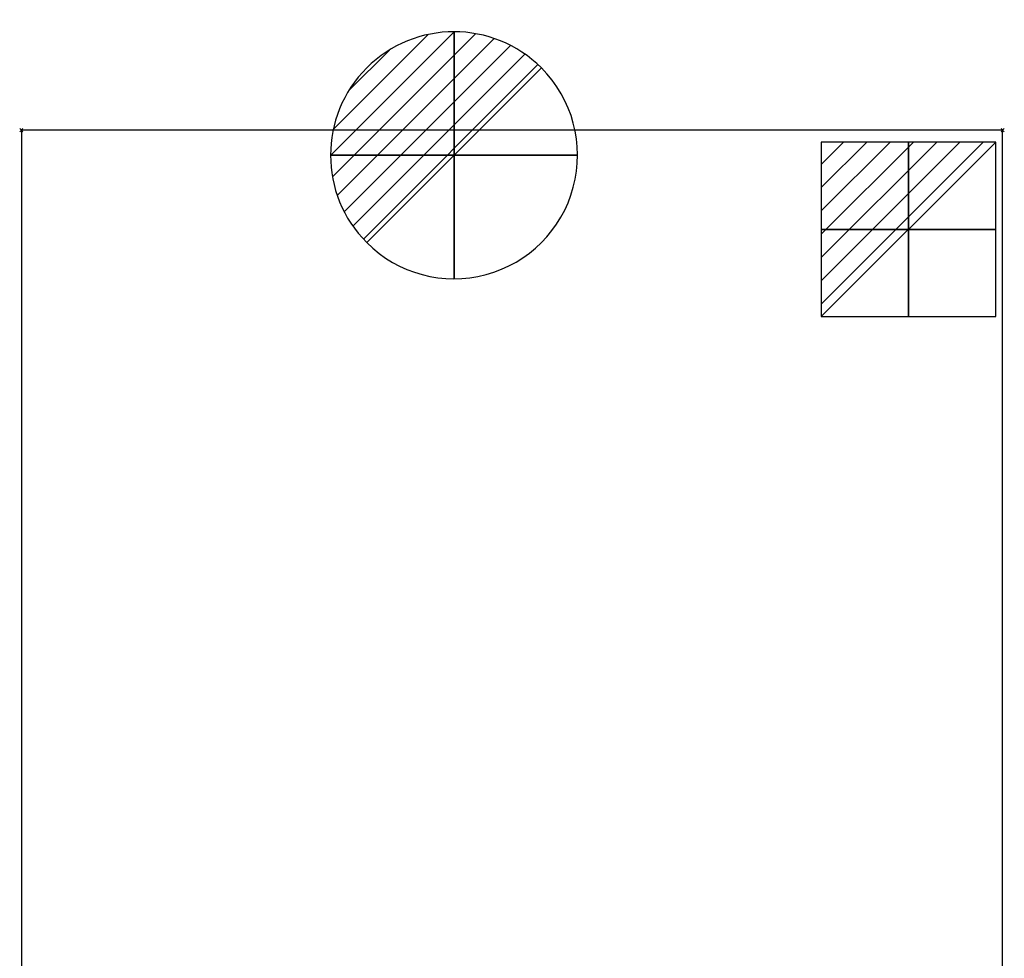
# Model space of a CAD drawing. Units: millimetres. Extents: x -1 to 597, y -1073 to 67.
# Drawn here: x -1 to 597, y -503 to 67 of the extents above; entities that cross this region are included whole.
import ezdxf

# ---------------------------------------------------------------- set-up
doc = ezdxf.new("R2010")
doc.units = ezdxf.units.MM
doc.header["$PDMODE"] = 3
for name, color, linetype in [('IQ_200_2D', 1, 'Continuous'), ('IQ_CON_DRAIN_INT', 7, 'Continuous'), ('IQ_CON_ELECTRICITY_INT', 7, 'Continuous'), ('IQ_INS_3D', 3, 'Continuous')]:
    doc.layers.add(name, color=color, linetype=linetype)

# ---------------------------------------------------------------- blocks, each defined once
blk = doc.blocks.new('*X1')
at = {"color": 0}
for p, q in [((313.993, 2209.039), (321.505, 2216.552)), ((314.108, 2207.74), (322.804, 2216.436)), ((314.158, 2210.619), (319.926, 2216.386)), ((314.399, 2206.617), (323.928, 2216.145)), ((314.821, 2205.625), (324.919, 2215.723)), ((315.101, 2212.976), (317.568, 2215.443)), ((315.354, 2204.743), (325.801, 2215.191)), ((315.985, 2203.96), (326.584, 2214.559))]:
    blk.add_line(p, q, dxfattribs=at)
blk = doc.blocks.new('DRAIN')
blk.add_line((-2.121, -2.121), (2.121, 2.121))
at = {"extrusion": (-1, 0, 0)}
blk.add_line((0, 2.121, -2.121), (0, -2.121, 2.121), dxfattribs=at)
at = {"extrusion": (0, -1, 0)}
blk.add_line((-2.121, 0, -2.121), (2.121, 0, 2.121), dxfattribs=at)
at = {"extrusion": (-1, 0, 0)}
for start, end in [(45, 225), (225, 45)]:
    blk.add_arc((0, 0), 3, start, end, dxfattribs=at)
for start, end in [(45, 225), (225, 45)]:
    blk.add_arc((0, 0), 3, start, end)
at = {"extrusion": (0, -1, 0)}
for start, end in [(45, 225), (225, 45)]:
    blk.add_arc((0, 0), 3, start, end, dxfattribs=at)
at = {"xscale": 0.4000000000000909, "yscale": 0.4000000000000909, "zscale": 0.4000000000000909}
blk.add_blockref('*X1', (-128.597, -883.621), dxfattribs=at)
at = {"extrusion": (-1, 0, 0), "xscale": 0.3999999999999773, "yscale": 0.3999999999999773, "zscale": 0.3999999999999773}
blk.add_blockref('*X1', (-128.597, -883.621), dxfattribs=at)
at = {"extrusion": (0, -1, 0), "xscale": 0.4000000000000909, "yscale": 0.4000000000000909, "zscale": 0.4000000000000909}
blk.add_blockref('*X1', (-128.597, -883.621), dxfattribs=at)
blk = doc.blocks.new('*X3')
at = {"color": 0}
for p, q in [((286.774344, 2204.447934), (296.618251, 2214.291842)), ((286.774344, 2205.862148), (295.204037, 2214.291842)), ((286.774344, 2207.276361), (293.789824, 2214.291842)), ((286.774344, 2208.690575), (292.37561, 2214.291842)), ((286.774344, 2210.104788), (290.961397, 2214.291842)), ((286.774344, 2211.519002), (289.547183, 2214.291842)), ((286.774344, 2212.933216), (288.13297, 2214.291842))]:
    blk.add_line(p, q, dxfattribs=at)
blk = doc.blocks.new('ELECTRICITY')
for p, q in [((2.121, 2.121), (-2.121, 2.121)), ((-2.121, 2.121), (-2.121, -2.121)), ((-2.121, -2.121), (2.121, 2.121)), ((2.121, -2.121), (2.121, 2.121)), ((-2.121, -2.121), (2.121, -2.121))]:
    blk.add_line(p, q)
at = {"extrusion": (-1, 0, 0)}
for p, q in [((0, -2.121, 2.121), (0, 2.121, 2.121)), ((0, 2.121, -2.121), (0, -2.121, -2.121)), ((0, 2.121, 2.121), (0, 2.121, -2.121)), ((0, 2.121, -2.121), (0, -2.121, 2.121)), ((0, -2.121, -2.121), (0, -2.121, 2.121))]:
    blk.add_line(p, q, dxfattribs=at)
at = {"extrusion": (0, -1, 0)}
for p, q in [((2.121, 0, 2.121), (-2.121, 0, 2.121)), ((-2.121, 0, -2.121), (2.121, 0, -2.121)), ((-2.121, 0, 2.121), (-2.121, 0, -2.121)), ((-2.121, 0, -2.121), (2.121, 0, 2.121)), ((2.121, 0, -2.121), (2.121, 0, 2.121))]:
    blk.add_line(p, q, dxfattribs=at)
at = {"xscale": 0.4000000000000909, "yscale": 0.4000000000000909, "zscale": 0.4000000000000909}
blk.add_blockref('*X3', (-116.831, -883.595), dxfattribs=at)
at = {"extrusion": (-1, 0, 0), "xscale": 0.3999999999999773, "yscale": 0.3999999999999773, "zscale": 0.3999999999999773}
blk.add_blockref('*X3', (-116.831, -883.595), dxfattribs=at)
at = {"extrusion": (0, -1, 0), "xscale": 0.4000000000000909, "yscale": 0.4000000000000909, "zscale": 0.4000000000000909}
blk.add_blockref('*X3', (-116.831, -883.595), dxfattribs=at)

msp = doc.modelspace()

# ---------------------------------------------------------------- linework, layer by layer
at = {"layer": 'IQ_200_2D'}
for p, q in [((596, 0), (0, 0)), ((0, 0), (0, -555.12)), ((596, -555.17), (596, 0))]:
    msp.add_line(p, q, dxfattribs=at)
at = {"layer": 'IQ_INS_3D'}
for p in [(0, 0), (596, 0)]:
    msp.add_point(p, dxfattribs=at)

# ---------------------------------------------------------------- block references
at = {"layer": 'IQ_CON_DRAIN_INT', "xscale": 25, "yscale": 25, "zscale": 25}
msp.add_blockref('DRAIN', (262.8, -15.3), dxfattribs=at)
at = {"layer": 'IQ_CON_ELECTRICITY_INT', "xscale": 25, "yscale": 25, "zscale": 25}
msp.add_blockref('ELECTRICITY', (538.81, -60.3), dxfattribs=at)

doc.saveas('drawing.dxf')
